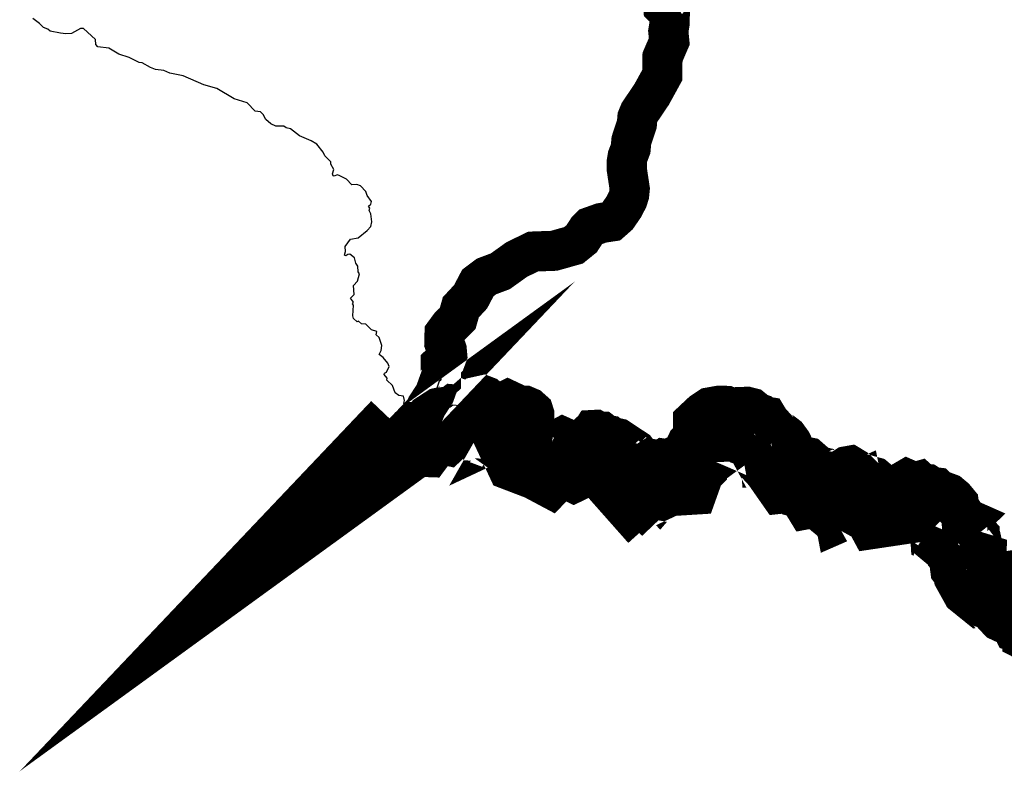
# Model space of a CAD drawing. Units: millimetres. Extents: x -5083593 to 1149954, y 2434000 to 8292699.
# Drawn here: x 1107868 to 1112467, y 8273333 to 8276844 of the extents above; entities that cross this region are included whole.
import ezdxf

# ---------------------------------------------------------------- set-up
doc = ezdxf.new("R2010")
doc.units = ezdxf.units.MM
doc.linetypes.add('DASHDOT', pattern=[25.4, 12.7, -6.35, 0, -6.35])
for name, color, linetype in [('1-Limite Distrital-ed', 250, 'Continuous'), ('1-Limite Provincial', 250, 'Continuous'), ('a-Limit-Distrital', 147, 'Continuous'), ('LImite Provincial', 7, 'Continuous'), ('LIMITES', 4, 'Continuous')]:
    doc.layers.add(name, color=color, linetype=linetype)

msp = doc.modelspace()

# ---------------------------------------------------------------- linework, layer by layer
at = {"layer": '1-Limite Distrital-ed', "color": 7, "linetype": 'DASHDOT', "ltscale": 2.5}
msp.add_lwpolyline([(1112485.111763916, 8274224.026414251), (1112458.826179665, 8274260.637648919), (1112444.248475729, 8274258.355362304), (1112434.737162343, 8274265.471881993), (1112405.704976518, 8274261.219828447), (1112391.714809589, 8274272.511611131), (1112386.441263133, 8274282.012209562), (1112387.42168203, 8274293.211129254), (1112380.628396991, 8274303.683217449), (1112381.449877306, 8274341.605248968), (1112374.524441086, 8274343.708952907), (1112366.588226913, 8274337.354981249), (1112355.533959197, 8274351.763031651), (1112352.710567071, 8274373.441182845), (1112358.760948173, 8274382.077441119), (1112359.777083606, 8274396.771223805), (1112357.898393843, 8274405.575349795), (1112349.072837937, 8274414.715211216), (1112348.94425841, 8274436.309428553), (1112329.653757623, 8274458.150089984), (1112327.355398568, 8274468.341803376), (1112318.654850537, 8274469.740105739), (1112312.45803164, 8274476.528033302), (1112298.217848963, 8274474.724348261), (1112292.447842664, 8274479.52822228), (1112293.405045814, 8274491.948647484), (1112305.220075735, 8274503.636883711), (1112263.578167075, 8274522.093403408), (1112262.931697784, 8274532.624423887), (1112258.783222193, 8274536.415734125), (1112261.319096209, 8274552.525677443), (1112254.897263139, 8274561.324445952), (1112251.763137154, 8274582.722222342), (1112232.081540305, 8274606.509434955), (1112208.572916684, 8274626.366042841), (1112156.101754481, 8274645.783337342), (1112147.320844246, 8274654.898197189), (1112125.626620624, 8274657.246559395), (1112104.728875743, 8274671.536745231), (1112079.561219051, 8274674.420855469), (1112067.408667871, 8274685.621560987), (1112044.734025352, 8274679.247945236), (1112009.942548188, 8274694.320323197), (1111996.211326142, 8274686.29481768), (1111987.110752914, 8274664.445227116), (1111968.400645828, 8274637.031000328), (1111929.967867877, 8274631.296710561), (1111921.317322996, 8274647.317362539), (1111901.092834807, 8274640.216915291), (1111887.188387564, 8274647.89775624), (1111880.964781265, 8274659.010956246), (1111871.517757643, 8274664.252357825), (1111872.233874179, 8274693.063101149), (1111860.200973392, 8274703.144093282), (1111830.366951346, 8274711.185671239), (1111794.498620639, 8274695.461466505), (1111789.371511978, 8274722.518527939), (1111768.459480482, 8274743.126968896), (1111745.340167098, 8274757.09213426), (1111727.296173397, 8274753.845501186), (1111681.491502533, 8274724.209705893), (1111661.640252141, 8274727.095601957), (1111648.535855291, 8274720.566619277), (1111637.411940331, 8274729.792200385), (1111624.541486788, 8274727.338474398), (1111609.519111985, 8274751.948953154), (1111583.403181278, 8274758.083268118), (1111568.327231672, 8274780.734694904), (1111551.424381279, 8274795.480266565), (1111539.723644272, 8274797.750052394), (1111496.776296242, 8274792.919390974), (1111491.243804904, 8274800.837746884), (1111491.411672621, 8274809.915104371), (1111473.02480018, 8274829.771712256), (1111471.844368684, 8274844.420849273), (1111476.783965535, 8274854.525057153), (1111471.799723015, 8274865.509677632), (1111449.991206481, 8274895.565142217), (1111442.744321442, 8274901.070846157), (1111416.801615931, 8274902.110197339), (1111402.856094672, 8274927.858247749), (1111367.852104122, 8274966.557113914), (1111356.63532617, 8274985.149356445), (1111344.002387587, 8274987.186984792), (1111331.256941919, 8274997.221545428), (1111313.900491526, 8275002.834398976), (1111284.725439559, 8275026.569822611), (1111263.609823812, 8275031.954090332), (1111183.901231689, 8275028.964616314), (1111167.335902556, 8275036.129353326), (1111131.315776573, 8275036.87404309), (1111086.659392323, 8275028.911041511), (1111053.559093112, 8275006.947158033), (1111010.899263193, 8274966.835702891), (1111010.613530909, 8274934.644389485), (1111030.8915939, 8274904.885372144), (1111034.016790751, 8274888.041454024), (1111020.530226972, 8274878.126543782), (1111000.745052169, 8274870.890373698), (1110989.824721461, 8274871.229680785), (1110983.092154532, 8274865.152512277), (1110975.507748233, 8274848.631828803), (1110975.023789178, 8274819.501422486), (1110958.515606502, 8274802.941450822), (1110963.315908864, 8274787.06723664), (1110959.78354351, 8274777.170184665), (1110951.056208077, 8274776.627293326), (1110938.010743511, 8274790.829973649), (1110917.959480519, 8274781.504386242), (1110907.783839575, 8274793.151548455), (1110894.520504143, 8274786.476127978), (1110876.585445876, 8274789.076291759), (1110867.797392333, 8274782.495520102), (1110844.460208082, 8274785.033179945), (1110829.143171862, 8274767.355280722), (1110802.427203359, 8274772.362738993), (1110792.39800021, 8274762.778206703), (1110784.192126194, 8274770.18938781), (1110773.916478951, 8274763.649690169), (1110758.154771865, 8274765.190858673), (1110753.829499424, 8274761.801359459), (1110753.365184464, 8274745.498546851), (1110748.87025848, 8274741.439362597), (1110735.894441157, 8274756.108143708), (1110734.765798638, 8274774.928972065), (1110754.052727771, 8274786.486842939), (1110754.963499424, 8274798.866194127), (1110762.172882101, 8274806.966704369), (1110744.702138795, 8274830.025299658), (1110663.07556872, 8274884.053702841), (1110629.680608091, 8274891.295230404), (1110621.158642737, 8274898.0920871), (1110605.084415966, 8274900.756540645), (1110586.438598644, 8274915.027082386), (1110569.989348251, 8274914.894931205), (1110554.390151402, 8274924.134798927), (1110543.382315181, 8274923.538332785), (1110530.043975024, 8274902.156628835), (1110513.84474038, 8274898.913567416), (1110505.897811246, 8274891.73990127), (1110500.526044317, 8274862.271973693), (1110477.1977892, 8274850.955189434), (1110462.696875815, 8274858.143142194), (1110439.120390777, 8274860.393283928), (1110422.635423848, 8274881.805346933), (1110401.666245896, 8274891.320231978), (1110389.486907314, 8274884.77874851), (1110384.629458495, 8274871.033239841), (1110366.030072669, 8274859.737885502), (1110346.06631519, 8274839.245523285), (1110335.96032149, 8274844.624433525), (1110313.180315191, 8274870.261762674), (1110279.197817555, 8274865.866842986), (1110262.486050627, 8274872.260102833), (1110254.798066375, 8274888.759356386), (1110262.719993934, 8274902.699520174), (1110270.238324642, 8274942.530600513), (1110269.184686847, 8274997.609069838), (1110264.441530942, 8275012.33856906), (1110246.345748265, 8275028.446726549), (1110226.299842754, 8275036.99012183), (1110201.050038031, 8275038.040187973), (1110145.300097876, 8275064.32041476), (1110137.42638764, 8275060.414811608), (1110134.110107325, 8275050.248099791), (1110114.958901027, 8275054.803743889), (1110106.436935673, 8275038.938458839), (1110098.0471215, 8275035.006068286), (1110087.892910477, 8275042.240452542), (1110071.615099454, 8275042.869063566), (1110068.48633095, 8275047.353274593), (1110071.54009473, 8275056.611000583), (1110066.711219139, 8275063.304279326), (1110046.640312053, 8275080.017832093), (1110031.851880558, 8275085.607469891), (1110003.062567174, 8275079.255284061), (1109977.314516781, 8275047.24969664), (1109945.055341979, 8275059.311170663), (1109923.409335681, 8275040.486770651), (1109890.987650643, 8275043.165510811), (1109879.47263962, 8275034.202446238), (1109861.459004975, 8275032.243394269), (1109852.294141983, 8275023.516058831), (1109828.792661669, 8275029.13248403), (1109818.797389229, 8275026.969847809), (1109768.187058522, 8274994.139208419), (1109742.094343563, 8274959.153076114), (1109713.769345139, 8274960.181712335), (1109687.40518451, 8274941.02693437), (1109760.434784507, 8275017.9710667), (1109768.804954585, 8275038.15269506), (1109806.643052222, 8275095.834899819), (1109828.185480567, 8275155.661882533), (1109835.060913638, 8275161.822984898), (1109834.725178204, 8275236.20445581), (1109857.494469542, 8275257.366503066), (1109864.994941983, 8275277.724928276), (1109862.851949857, 8275301.297841676), (1109851.490519936, 8275333.712383428), (1109852.672737259, 8275379.072383455), (1109876.35815773, 8275411.397633868), (1109913.815874264, 8275448.364248064), (1109928.638236468, 8275500.601466993), (1109974.357187647, 8275549.800994582), (1110008.064667961, 8275614.003252889), (1110048.670797093, 8275644.630182041), (1110113.274866381, 8275668.829920638), (1110189.686822284, 8275723.654802562), (1110266.523804957, 8275760.8910766), (1110364.053162433, 8275764.462730145), (1110454.976746681, 8275790.089344334), (1110492.948781325, 8275820.807350652), (1110519.557600222, 8275862.059949102), (1110533.865644316, 8275876.167980607), (1110585.120658487, 8275894.29412235), (1110631.328926201, 8275901.349923929), (1110660.037877381, 8275926.530081425), (1110689.01291675, 8275968.497010584), (1110707.496223836, 8276003.858166511), (1110714.728822261, 8276026.448875186), (1110717.496853756, 8276054.039898825), (1110704.258519899, 8276141.90436187), (1110704.281735647, 8276183.783785517), (1110707.91946478, 8276205.21370679), (1110721.648901, 8276240.930242245), (1110725.175908874, 8276278.880846992), (1110750.870384464, 8276356.564311607), (1110753.370541944, 8276387.193026586), (1110763.12472777, 8276410.855231324), (1110820.071171862, 8276495.237332163), (1110869.11533249, 8276584.530456627), (1110870.611855325, 8276669.626888175), (1110902.287064772, 8276742.936863022), (1110897.577839575, 8276789.993398484), (1110903.694296268, 8276827.408255199), (1110904.742576583, 8276874.464790661)], dxfattribs=at)
at = {"layer": '1-Limite Provincial', "color": 251, "linetype": 'Continuous'}
for p, q in [((1107961.539332617, 8276825.917089844), (1107929.19979561, 8276848.872107181)), ((1107979.076151513, 8276807.55343314), (1107961.539332617, 8276825.917089844)), ((1107999.527439702, 8276800.224400065), (1107979.076151513, 8276807.55343314)), ((1108010.656712142, 8276790.925600059), (1107999.527439702, 8276800.224400065)), ((1108058.525798754, 8276780.957115013), (1108010.656712142, 8276790.925600059)), ((1108151.958469616, 8276802.170951247), (1108110.745159382, 8276779.482022099)), ((1108166.929055442, 8276803.008504003), (1108151.958469616, 8276802.170951247)), ((1108222.441480637, 8276751.148094523), (1108166.929055442, 8276803.008504003)), ((1108083.752387729, 8276777.489039421), (1108058.525798754, 8276780.957115013)), ((1108110.745159382, 8276779.482022099), (1108083.752387729, 8276777.489039421)), ((1108224.638047566, 8276728.168075612), (1108222.441480637, 8276751.148094523)), ((1108232.599263314, 8276717.892428361), (1108224.638047566, 8276728.168075612)), ((1108284.377524729, 8276710.5776819), (1108232.599263314, 8276717.892428361)), ((1108330.99117512, 8276682.545559049), (1108284.377524729, 8276710.5776819)), ((1108379.472800315, 8276667.605332267), (1108330.99117512, 8276682.545559049)), ((1108426.82042551, 8276644.802110206), (1108379.472800315, 8276667.605332267)), ((1108441.012390864, 8276641.982289732), (1108426.82042551, 8276644.802110206)), ((1108478.564756216, 8276620.084481845), (1108441.012390864, 8276641.982289732)), ((1108503.337745192, 8276611.539300738), (1108478.564756216, 8276620.084481845)), ((1108541.174057001, 8276606.947940105), (1108503.337745192, 8276611.539300738)), ((1108569.156176685, 8276594.325716475), (1108541.174057001, 8276606.947940105)), ((1108631.222586131, 8276582.183880247), (1108569.156176685, 8276594.325716475)), ((1108728.219767229, 8276539.375826678), (1108631.222586131, 8276582.183880247)), ((1108789.559345179, 8276523.103373125), (1108728.219767229, 8276539.375826678)), ((1108870.534088483, 8276474.966412466), (1108789.559345179, 8276523.103373125)), ((1108930.721808165, 8276455.45268332), (1108870.534088483, 8276474.966412466)), ((1108968.661697927, 8276416.621665974), (1108930.721808165, 8276455.45268332)), ((1108993.340038083, 8276413.771486444), (1108968.661697927, 8276416.621665974)), ((1109006.181918398, 8276400.818884862), (1108993.340038083, 8276413.771486444)), ((1109018.030879027, 8276378.531766739), (1109006.181918398, 8276400.818884862)), ((1109040.94125068, 8276357.864393497), (1109018.030879027, 8276378.531766739)), ((1109064.169499498, 8276347.369089554), (1109040.94125068, 8276357.864393497)), ((1109102.173679024, 8276346.269020262), (1109064.169499498, 8276347.369089554)), ((1109112.372535716, 8276338.988204509), (1109102.173679024, 8276346.269020262)), ((1109133.745310518, 8276334.605785609), (1109112.372535716, 8276338.988204509)), ((1109174.626456973, 8276301.634065904), (1109133.745310518, 8276334.605785609)), ((1109230.246031774, 8276278.554040693), (1109174.626456973, 8276301.634065904)), ((1109255.853001852, 8276262.66911155), (1109230.246031774, 8276278.554040693)), ((1109286.283490039, 8276224.648859559), (1109255.853001852, 8276262.66911155)), ((1109293.291074291, 8276207.962094193), (1109286.283490039, 8276224.648859559)), ((1109321.942879014, 8276180.303209137), (1109293.291074291, 8276207.962094193)), ((1109321.4749924, 8276169.288229603), (1109321.942879014, 8276180.303209137)), ((1109335.643742006, 8276144.642034313), (1109321.4749924, 8276169.288229603)), ((1109328.811168778, 8276124.66756186), (1109335.643742006, 8276144.642034313)), ((1109332.757845943, 8276114.206188625), (1109328.811168778, 8276124.66756186)), ((1109337.236699486, 8276112.527511459), (1109332.757845943, 8276114.206188625)), ((1109350.469675863, 8276118.983275242), (1109337.236699486, 8276112.527511459)), ((1109361.102488461, 8276116.863498863), (1109350.469675863, 8276118.983275242)), ((1109395.022482161, 8276099.169527199), (1109361.102488461, 8276116.863498863)), ((1109419.152573498, 8276072.217829545), (1109395.022482161, 8276099.169527199)), ((1109442.680841214, 8276073.923294112), (1109419.152573498, 8276072.217829545)), ((1109459.596192394, 8276068.035423242), (1109442.680841214, 8276073.923294112)), ((1109484.744204991, 8276041.758768109), (1109459.596192394, 8276068.035423242)), ((1109490.764227038, 8276022.925438964), (1109484.744204991, 8276041.758768109)), ((1109510.669052234, 8275994.886172805), (1109490.764227038, 8276022.925438964)), ((1109497.878960896, 8275972.620484603), (1109507.99388373, 8275982.246090908)), ((1109502.981067983, 8275963.421690896), (1109497.878960896, 8275972.620484603)), ((1109500.425549872, 8275952.713873567), (1109502.981067983, 8275963.421690896)), ((1109507.99388373, 8275982.246090908), (1109510.669052234, 8275994.886172805)), ((1109508.66356877, 8275936.930736549), (1109500.425549872, 8275952.713873567)), ((1109513.422797116, 8275899.099782196), (1109508.66356877, 8275936.930736549)), ((1109491.894655385, 8275858.665092407), (1109507.888519951, 8275877.955593206)), ((1109507.888519951, 8275877.955593206), (1109513.422797116, 8275899.099782196)), ((1109388.075616019, 8275783.983602598), (1109414.000463262, 8275819.460837265)), ((1109414.000463262, 8275819.460837265), (1109449.150891607, 8275825.64515538)), ((1109449.150891607, 8275825.64515538), (1109491.894655385, 8275858.665092407)), ((1109389.932875862, 8275760.355328568), (1109388.075616019, 8275783.983602598)), ((1109384.859342004, 8275743.593558479), (1109389.932875862, 8275760.355328568)), ((1109391.740132554, 8275740.946963202), (1109384.859342004, 8275743.593558479)), ((1109400.538901058, 8275747.458087616), (1109391.740132554, 8275740.946963202)), ((1109409.753767199, 8275748.259923836), (1109400.538901058, 8275747.458087616)), ((1109432.606992395, 8275730.782037212), (1109409.753767199, 8275748.259923836)), ((1109438.466290033, 8275706.459076567), (1109432.606992395, 8275730.782037212)), ((1109447.247200269, 8275692.697495456), (1109438.466290033, 8275706.459076567)), ((1109448.954450662, 8275665.4922104), (1109447.247200269, 8275692.697495456)), ((1109445.498875859, 8275621.901964705), (1109455.558438063, 8275656.652367875)), ((1109455.558438063, 8275656.652367875), (1109448.954450662, 8275665.4922104)), ((1109427.367376647, 8275601.73462296), (1109445.498875859, 8275621.901964705)), ((1109430.52471838, 8275560.224865455), (1109427.367376647, 8275601.73462296)), ((1109412.659307357, 8275543.830975681), (1109430.52471838, 8275560.224865455)), ((1109427.951342002, 8275524.494043386), (1109412.659307357, 8275543.830975681)), ((1109423.417127829, 8275517.029287476), (1109427.951342002, 8275524.494043386)), ((1109427.704897907, 8275510.914616606), (1109423.417127829, 8275517.029287476)), ((1109423.711789246, 8275459.827470118), (1109427.704897907, 8275510.914616606)), ((1109427.935269561, 8275448.503542553), (1109423.711789246, 8275459.827470118)), ((1109444.304157749, 8275433.120430732), (1109427.935269561, 8275448.503542553)), ((1109451.229593969, 8275435.252707899), (1109444.304157749, 8275433.120430732)), ((1109464.985817591, 8275423.507325214), (1109451.229593969, 8275435.252707899)), ((1109484.810280582, 8275421.060742536), (1109464.985817591, 8275423.507325214)), ((1109510.963713652, 8275395.914515749), (1109484.810280582, 8275421.060742536)), ((1109536.031364044, 8275386.687148814), (1109510.963713652, 8275395.914515749)), ((1109533.624069556, 8275372.452323608), (1109536.031364044, 8275386.687148814)), ((1109546.921335697, 8275358.601451159), (1109533.624069556, 8275372.452323608)), ((1109559.643565618, 8275322.634899956), (1109546.921335697, 8275358.601451159)), ((1109556.968397114, 8275299.199495218), (1109559.643565618, 8275322.634899956)), ((1109546.933836485, 8275280.030430639), (1109556.968397114, 8275299.199495218)), ((1109565.942176641, 8275266.654588112), (1109546.933836485, 8275280.030430639)), ((1109588.195364042, 8275238.734972347), (1109565.942176641, 8275266.654588112)), ((1109582.232488452, 8275196.818046337), (1109594.497546719, 8275223.621520368)), ((1109594.497546719, 8275223.621520368), (1109588.195364042, 8275238.734972347)), ((1109570.938919948, 8275186.924566016), (1109571.615748295, 8275193.123170745)), ((1109583.868305774, 8275169.018080966), (1109570.938919948, 8275186.924566016)), ((1109571.615748295, 8275193.123170745), (1109582.232488452, 8275196.818046337)), ((1109583.750441208, 8275159.971082535), (1109583.868305774, 8275169.018080966)), ((1109610.066384513, 8275134.983794331), (1109583.750441208, 8275159.971082535)), ((1109621.674258529, 8275101.028084074), (1109610.066384513, 8275134.983794331)), ((1109639.671820733, 8275088.391573831), (1109621.674258529, 8275101.028084074)), ((1109660.408841204, 8275084.685983277), (1109639.671820733, 8275088.391573831)), ((1109665.477017582, 8275064.850805312), (1109660.408841204, 8275084.685983277)), ((1109662.746488448, 8275052.280370658), (1109665.477017582, 8275064.850805312))]:
    msp.add_line(p, q, dxfattribs=at)
at = {"layer": '1-Limite Provincial', "color": 251, "linetype": 'Continuous', "const_width": 187.5}
msp.add_lwpolyline([(1112568.813994737, 8274159.879066152), (1112539.385355368, 8274173.597787419), (1112525.848788439, 8274188.150489791), (1112525.782712849, 8274202.565683501), (1112512.953333322, 8274217.795214218), (1112487.73567348, 8274227.733340208), (1112461.45008923, 8274264.344574876), (1112446.872385293, 8274262.062288261), (1112437.361071908, 8274269.17880795), (1112408.328886082, 8274264.926754404), (1112394.338719154, 8274276.218537088), (1112389.065172697, 8274285.719135519), (1112390.045591595, 8274296.918055211), (1112383.252306556, 8274307.390143407), (1112384.073786871, 8274345.312174926), (1112377.14835065, 8274347.415878864), (1112369.212136478, 8274341.061907207), (1112358.157868762, 8274355.469957609), (1112355.334476636, 8274377.148108803), (1112361.384857738, 8274385.784367076), (1112362.400993171, 8274400.478149762), (1112360.522303407, 8274409.282275751), (1112351.696747502, 8274418.422137175), (1112351.568167974, 8274440.016354511), (1112332.277667188, 8274461.857015941), (1112329.979308133, 8274472.048729333), (1112321.278760102, 8274473.447031696), (1112315.081941204, 8274480.23495926), (1112300.841758528, 8274478.431274218), (1112295.071752229, 8274483.235148237), (1112296.028955379, 8274495.655573442), (1112307.843985299, 8274507.343809669), (1112266.20207664, 8274525.800329366), (1112265.555607348, 8274536.331349844), (1112261.407131758, 8274540.122660083), (1112263.943005774, 8274556.2326034), (1112257.521172703, 8274565.031371909), (1112254.387046719, 8274586.4291483), (1112234.705449869, 8274610.216360913), (1112211.196826248, 8274630.072968799), (1112158.725664046, 8274649.490263299), (1112149.94475381, 8274658.605123146), (1112128.250530189, 8274660.953485353), (1112107.352785308, 8274675.243671188), (1112082.185128616, 8274678.127781427), (1112070.032577435, 8274689.328486945), (1112047.357934917, 8274682.954871193), (1112012.566457753, 8274698.027249155), (1111998.835235706, 8274690.001743638), (1111989.734662478, 8274668.152153074), (1111971.024555393, 8274640.737926286), (1111932.591777442, 8274635.003636518), (1111923.94123256, 8274651.024288496), (1111903.716744372, 8274643.923841248), (1111889.812297129, 8274651.604682198), (1111883.588690829, 8274662.717882205), (1111874.141667208, 8274667.959283782), (1111874.857783743, 8274696.770027107), (1111862.824882956, 8274706.851019239), (1111832.99086091, 8274714.892597197), (1111797.122530203, 8274699.168392463), (1111791.995421542, 8274726.225453896), (1111771.083390047, 8274746.833894853), (1111747.964076662, 8274760.799060216), (1111729.920082962, 8274757.552427144), (1111684.115412098, 8274727.91663185), (1111664.264161705, 8274730.802527915), (1111651.159764855, 8274724.273545234), (1111640.035849895, 8274733.499126342), (1111627.165396353, 8274731.045400356), (1111612.14302155, 8274755.655879111), (1111586.027090842, 8274761.790194076), (1111570.951141237, 8274784.44162086), (1111554.048290844, 8274799.187192524), (1111542.347553836, 8274801.456978352), (1111499.400205807, 8274796.626316931), (1111493.867714468, 8274804.544672841), (1111494.035582185, 8274813.622030327), (1111475.648709745, 8274833.478638213), (1111474.468278249, 8274848.12777523), (1111479.407875099, 8274858.23198311), (1111474.42363258, 8274869.216603589), (1111452.615116045, 8274899.272068175), (1111445.368231006, 8274904.777772116), (1111419.425525495, 8274905.817123297), (1111405.480004236, 8274931.565173706), (1111370.476013687, 8274970.264039871), (1111359.259235734, 8274988.856282402), (1111346.626297152, 8274990.89391075), (1111333.880851483, 8275000.928471386), (1111316.52440109, 8275006.541324932), (1111287.349349123, 8275030.276748569), (1111266.233733376, 8275035.661016289), (1111186.525141254, 8275032.671542271), (1111169.959812121, 8275039.836279283), (1111133.939686138, 8275040.580969048), (1111089.283301888, 8275032.617967468), (1111056.183002677, 8275010.65408399), (1111013.523172757, 8274970.542628848), (1111013.237440474, 8274938.351315442), (1111033.515503465, 8274908.592298102), (1111036.640700315, 8274891.748379981), (1111023.154136536, 8274881.833469739), (1111003.368961734, 8274874.597299656), (1110992.448631026, 8274874.936606742), (1110985.716064097, 8274868.859438235), (1110978.131657798, 8274852.33875476), (1110977.647698743, 8274823.208348444), (1110961.139516067, 8274806.64837678), (1110965.939818429, 8274790.774162597), (1110962.407453074, 8274780.877110623), (1110953.680117642, 8274780.334219283), (1110940.634653075, 8274794.536899608), (1110920.583390084, 8274785.2113122), (1110910.40774914, 8274796.858474412), (1110897.144413707, 8274790.183053935), (1110879.20935544, 8274792.783217716), (1110870.421301897, 8274786.202446058), (1110847.084117646, 8274788.740105903), (1110831.767081426, 8274771.06220668), (1110805.051112924, 8274776.06966495), (1110795.021909775, 8274766.485132661), (1110786.816035759, 8274773.896313768), (1110776.540388515, 8274767.356616126), (1110760.77868143, 8274768.897784631), (1110756.453408989, 8274765.508285416), (1110755.989094028, 8274749.205472808), (1110751.494168044, 8274745.146288553), (1110738.518350722, 8274759.815069665), (1110737.389708202, 8274778.635898023), (1110756.676637335, 8274790.193768896), (1110757.587408989, 8274802.573120085), (1110764.796791666, 8274810.673630325), (1110747.326048359, 8274833.732225616), (1110665.699478284, 8274887.760628798), (1110632.304517656, 8274895.002156361), (1110623.782552302, 8274901.799013058), (1110607.708325531, 8274904.463466603), (1110589.062508209, 8274918.734008344), (1110572.613257816, 8274918.601857163), (1110557.014060966, 8274927.841724885), (1110546.006224746, 8274927.245258743), (1110532.667884589, 8274905.863554792), (1110516.468649944, 8274902.620493373), (1110508.521720811, 8274895.446827227), (1110503.149953882, 8274865.97889965), (1110479.821698765, 8274854.662115391), (1110465.32078538, 8274861.850068152), (1110441.744300341, 8274864.100209885), (1110425.259333413, 8274885.512272891), (1110404.290155461, 8274895.027157936), (1110392.110816879, 8274888.485674467), (1110387.25336806, 8274874.740165798), (1110368.653982234, 8274863.44481146), (1110348.690224755, 8274842.952449243), (1110338.584231054, 8274848.331359482), (1110315.804224756, 8274873.968688631), (1110281.82172712, 8274869.573768944), (1110265.109960191, 8274875.96702879), (1110257.42197594, 8274892.466282343), (1110265.343903498, 8274906.406446132), (1110272.862234207, 8274946.237526471), (1110271.808596411, 8275001.315995796), (1110267.065440506, 8275016.045495017), (1110248.96965783, 8275032.153652508), (1110228.923752319, 8275040.697047788), (1110203.673947596, 8275041.74711393), (1110147.92400744, 8275068.027340718), (1110140.050297205, 8275064.121737566), (1110136.73401689, 8275053.955025748), (1110117.582810591, 8275058.510669846), (1110109.060845237, 8275042.645384797), (1110100.671031065, 8275038.712994243), (1110090.516820041, 8275045.947378499), (1110074.239009019, 8275046.575989524), (1110071.110240515, 8275051.06020055), (1110074.164004294, 8275060.31792654), (1110069.335128704, 8275067.011205284), (1110049.264221618, 8275083.72475805), (1110034.475790123, 8275089.314395849), (1110005.686476738, 8275082.962210018), (1109979.938426346, 8275050.956622597), (1109947.679251544, 8275063.01809662), (1109926.033245245, 8275044.193696609), (1109893.611560208, 8275046.872436768), (1109882.096549184, 8275037.909372196), (1109864.08291454, 8275035.950320226), (1109854.918051548, 8275027.222984788), (1109831.416571234, 8275032.839409988), (1109821.421298793, 8275030.676773766), (1109770.810968087, 8274997.846134376), (1109744.718253127, 8274962.860002072), (1109716.393254703, 8274963.888638292), (1109690.029094075, 8274944.733860328), (1109692.102449017, 8274946.918351235)], dxfattribs=at)
at = {"layer": '1-Limite Provincial', "color": 143, "linetype": 'Continuous', "const_width": 187.5}
msp.add_lwpolyline([(1112608.068772019, 8273920.50286039), (1112547.235571072, 8273952.008055006), (1112545.347093761, 8273974.759896813), (1112512.1477672, 8273985.617893135), (1112501.505957644, 8274007.367084949), (1112441.078235099, 8274035.536619806), (1112394.175708243, 8274085.959930043), (1112384.271629586, 8274089.863067056), (1112375.460903843, 8274102.13487143), (1112348.966742215, 8274098.254536874), (1112273.480967686, 8274159.180826465), (1112237.814528161, 8274223.435976615), (1112238.380684132, 8274229.902942182), (1112234.058306556, 8274236.56603948), (1112234.263631652, 8274246.044470786), (1112215.151776545, 8274270.954720721), (1112207.6801546, 8274328.322221579), (1112203.606918861, 8274332.540517922), (1112203.549179103, 8274342.237589465), (1112142.090785978, 8274393.405363409), (1112142.481185497, 8274398.47108851), (1112122.701978101, 8274407.237625459), (1112120.499621016, 8274443.114144057), (1112104.088895873, 8274458.11197854), (1112109.233531753, 8274490.79490833), (1112075.29743165, 8274503.353182671), (1112060.207683099, 8274504.986621867), (1112039.787766945, 8274518.950061378), (1112020.094494873, 8274490.095291905), (1111840.889075625, 8274463.357287091), (1111822.05386912, 8274498.239747385), (1111774.777618849, 8274524.35523063), (1111773.106222968, 8274527.339763364), (1111680.145014861, 8274486.586791597), (1111665.116899422, 8274565.893993672), (1111661.603150016, 8274566.404808627), (1111610.64092702, 8274541.013981782), (1111582.191029637, 8274564.608807593), (1111542.171890292, 8274556.979239465), (1111509.289721269, 8274610.848613169), (1111485.953598507, 8274616.329985006), (1111473.22495961, 8274635.454606645), (1111416.115979594, 8274629.031063419), (1111346.572933108, 8274728.564268166), (1111331.138298951, 8274745.232653686), (1111330.894645942, 8274748.256383834), (1111319.98455105, 8274748.693478571), (1111279.321712012, 8274823.770545242), (1111255.643630682, 8274849.947986329), (1111250.743208006, 8274853.806116501), (1111232.403519975, 8274859.736936495), (1111214.338427803, 8274874.433829451), (1111139.51263764, 8274871.627485121), (1111137.444206097, 8274872.522110753), (1111150.454306454, 8274802.401386949), (1111078.634560125, 8274749.601700526), (1111078.402243055, 8274735.618098881), (1111062.360300126, 8274719.525829639), (1111029.038858581, 8274626.165147558), (1110911.292469731, 8274618.840633081), (1110864.807465546, 8274597.221048827), (1110859.146874007, 8274603.700230653), (1110855.866410053, 8274599.914138465), (1110821.662366159, 8274606.325110333), (1110774.035295092, 8274560.809709588), (1110761.678690327, 8274571.969646434), (1110718.153223128, 8274532.663572932), (1110592.933441992, 8274674.220864828), (1110589.210728289, 8274736.299472), (1110576.71258389, 8274739.009631122), (1110455.837894349, 8274680.372035766), (1110407.087075418, 8274704.537312408), (1110399.809222631, 8274705.231911296), (1110349.376998772, 8274653.464331981), (1110248.46673138, 8274707.173772796), (1110243.206058684, 8274706.493415683), (1110149.790437059, 8274742.230531054), (1110093.483229688, 8274863.071945513), (1110101.31882234, 8274876.860186334), (1110064.217130896, 8274859.470249209), (1110024.999609063, 8274887.410836801), (1110013.963332241, 8274887.837032022), (1109997.34581511, 8274867.180967228), (1109950.186680348, 8274884.813429384), (1109944.889847246, 8274880.207050556), (1109908.523332784, 8274883.211719889), (1109907.490190723, 8274882.407541848), (1109896.260327775, 8274881.186251111), (1109868.53858013, 8274854.787930608), (1109829.734961782, 8274864.061287734), (1109782.325069887, 8274800.492251206), (1109731.576749222, 8274802.335201381), (1108639.031520694, 8274008.550731503), (1109578.047754395, 8274997.900109688)], dxfattribs=at)
at = {"layer": 'a-Limit-Distrital', "linetype": 'Continuous'}
for p, q in [((1110904.742576583, 8276874.464790661), (1110903.694296268, 8276827.408255199)), ((1110903.694296268, 8276827.408255199), (1110897.577839575, 8276789.993398484)), ((1110897.577839575, 8276789.993398484), (1110902.287064772, 8276742.936863022)), ((1110902.287064772, 8276742.936863022), (1110870.611855325, 8276669.626888175)), ((1110870.611855325, 8276669.626888175), (1110869.11533249, 8276584.530456627)), ((1110869.11533249, 8276584.530456627), (1110820.071171862, 8276495.237332163)), ((1110820.071171862, 8276495.237332163), (1110763.12472777, 8276410.855231324)), ((1110753.370541944, 8276387.193026586), (1110750.870384464, 8276356.564311607)), ((1110763.12472777, 8276410.855231324), (1110753.370541944, 8276387.193026586)), ((1110750.870384464, 8276356.564311607), (1110725.175908874, 8276278.880846992)), ((1110725.175908874, 8276278.880846992), (1110721.648901, 8276240.930242245)), ((1110721.648901, 8276240.930242245), (1110707.91946478, 8276205.21370679)), ((1110704.281735647, 8276183.783785517), (1110704.258519899, 8276141.90436187)), ((1110707.91946478, 8276205.21370679), (1110704.281735647, 8276183.783785517)), ((1110704.258519899, 8276141.90436187), (1110717.496853756, 8276054.039898825)), ((1110717.496853756, 8276054.039898825), (1110714.728822261, 8276026.448875186)), ((1110707.496223836, 8276003.858166511), (1110689.01291675, 8275968.497010584)), ((1110714.728822261, 8276026.448875186), (1110707.496223836, 8276003.858166511)), ((1110689.01291675, 8275968.497010584), (1110660.037877381, 8275926.530081425)), ((1110660.037877381, 8275926.530081425), (1110631.328926201, 8275901.349923929)), ((1110519.557600222, 8275862.059949102), (1110492.948781325, 8275820.807350652)), ((1110533.865644316, 8275876.167980607), (1110519.557600222, 8275862.059949102)), ((1110585.120658487, 8275894.29412235), (1110533.865644316, 8275876.167980607)), ((1110631.328926201, 8275901.349923929), (1110585.120658487, 8275894.29412235)), ((1110492.948781325, 8275820.807350652), (1110454.976746681, 8275790.089344334)), ((1110454.976746681, 8275790.089344334), (1110364.053162433, 8275764.462730145)), ((1110189.686822284, 8275723.654802562), (1110113.274866381, 8275668.829920638)), ((1110266.523804957, 8275760.8910766), (1110189.686822284, 8275723.654802562)), ((1110364.053162433, 8275764.462730145), (1110266.523804957, 8275760.8910766)), ((1110048.670797093, 8275644.630182041), (1110008.064667961, 8275614.003252889)), ((1110113.274866381, 8275668.829920638), (1110048.670797093, 8275644.630182041)), ((1110008.064667961, 8275614.003252889), (1109974.357187647, 8275549.800994582)), ((1109974.357187647, 8275549.800994582), (1109928.638236468, 8275500.601466993)), ((1109928.638236468, 8275500.601466993), (1109913.815874264, 8275448.364248064)), ((1109913.815874264, 8275448.364248064), (1109876.35815773, 8275411.397633868)), ((1109876.35815773, 8275411.397633868), (1109852.672737259, 8275379.072383455)), ((1109852.672737259, 8275379.072383455), (1109851.490519936, 8275333.712383428)), ((1109851.490519936, 8275333.712383428), (1109862.851949857, 8275301.297841676)), ((1109864.994941983, 8275277.724928276), (1109857.494469542, 8275257.366503066)), ((1109862.851949857, 8275301.297841676), (1109864.994941983, 8275277.724928276)), ((1109857.494469542, 8275257.366503066), (1109834.725178204, 8275236.20445581)), ((1109834.725178204, 8275236.20445581), (1109835.060913638, 8275161.822984898)), ((1109828.185480567, 8275155.661882533), (1109806.643052222, 8275095.834899819)), ((1109835.060913638, 8275161.822984898), (1109828.185480567, 8275155.661882533)), ((1109806.643052222, 8275095.834899819), (1109768.804954585, 8275038.15269506)), ((1109768.804954585, 8275038.15269506), (1109760.434784507, 8275017.9710667)), ((1109668.95759396, 8274995.78752653), (1109685.853301045, 8275000.289595824)), ((1109685.196116794, 8274979.759731244), (1109668.95759396, 8274995.78752653)), ((1109685.853301045, 8275000.289595824), (1109691.60902073, 8275015.0494541)), ((1109760.434784507, 8275017.9710667), (1109687.40518451, 8274941.02693437)), ((1109667.582507346, 8274962.672940683), (1109682.001272699, 8274969.198351711)), ((1109676.565216006, 8274947.166606816), (1109667.582507346, 8274962.672940683)), ((1109675.193701046, 8274941.74126508), (1109676.565216006, 8274947.166606816)), ((1109683.260280573, 8274938.014244605), (1109675.193701046, 8274941.74126508)), ((1109682.001272699, 8274969.198351711), (1109685.196116794, 8274979.759731244)), ((1109687.40518451, 8274941.02693437), (1109683.260280573, 8274938.014244605))]:
    msp.add_line(p, q, dxfattribs=at)
at = {"layer": 'LImite Provincial', "color": 7, "linetype": 'Continuous', "const_width": 187.5}
msp.add_lwpolyline([(1109689.478539453, 8274943.211425276), (1109760.434784507, 8275017.9710667), (1109768.804954585, 8275038.15269506), (1109806.643052222, 8275095.834899819), (1109828.185480567, 8275155.661882533), (1109835.060913638, 8275161.822984898), (1109834.725178204, 8275236.20445581), (1109857.494469542, 8275257.366503066), (1109864.994941983, 8275277.724928276), (1109862.851949857, 8275301.297841676), (1109851.490519936, 8275333.712383428), (1109852.672737259, 8275379.072383455), (1109876.35815773, 8275411.397633868), (1109913.815874264, 8275448.364248064), (1109928.638236468, 8275500.601466993), (1109974.357187647, 8275549.800994582), (1110008.064667961, 8275614.003252889), (1110048.670797093, 8275644.630182041), (1110113.274866381, 8275668.829920638), (1110189.686822284, 8275723.654802562), (1110266.523804957, 8275760.8910766), (1110364.053162433, 8275764.462730145), (1110454.976746681, 8275790.089344334), (1110492.948781325, 8275820.807350652), (1110519.557600222, 8275862.059949102), (1110533.865644316, 8275876.167980607), (1110585.120658487, 8275894.29412235), (1110631.328926201, 8275901.349923929), (1110660.037877381, 8275926.530081425), (1110689.01291675, 8275968.497010584), (1110707.496223836, 8276003.858166511), (1110714.728822261, 8276026.448875186), (1110717.496853756, 8276054.039898825), (1110704.258519899, 8276141.90436187), (1110704.281735647, 8276183.783785517), (1110707.91946478, 8276205.21370679), (1110721.648901, 8276240.930242245), (1110725.175908874, 8276278.880846992), (1110750.870384464, 8276356.564311607), (1110753.370541944, 8276387.193026586), (1110763.12472777, 8276410.855231324), (1110820.071171862, 8276495.237332163), (1110869.11533249, 8276584.530456627), (1110870.611855325, 8276669.626888175), (1110902.287064772, 8276742.936863022), (1110897.577839575, 8276789.993398484), (1110903.694296268, 8276827.408255199), (1110904.742576583, 8276874.464790661), (1110876.124702569, 8276901.966522961), (1110875.833612805, 8276912.681483597), (1110891.661395481, 8276932.595237941), (1110916.864768709, 8276947.0604348)], dxfattribs=at)
at = {"layer": 'LImite Provincial', "linetype": 'Continuous'}
msp.add_lwpolyline([(1112485.111763916, 8274224.026414251), (1112458.826179665, 8274260.637648919), (1112444.248475729, 8274258.355362304), (1112434.737162343, 8274265.471881993), (1112405.704976518, 8274261.219828447), (1112391.714809589, 8274272.511611131), (1112386.441263133, 8274282.012209562), (1112387.42168203, 8274293.211129254), (1112380.628396991, 8274303.683217449), (1112381.449877306, 8274341.605248968), (1112374.524441086, 8274343.708952907), (1112366.588226913, 8274337.354981249), (1112355.533959197, 8274351.763031651), (1112352.710567071, 8274373.441182845), (1112358.760948173, 8274382.077441119), (1112359.777083606, 8274396.771223805), (1112357.898393843, 8274405.575349795), (1112349.072837937, 8274414.715211216), (1112348.94425841, 8274436.309428553), (1112329.653757623, 8274458.150089984), (1112327.355398568, 8274468.341803376), (1112318.654850537, 8274469.740105739), (1112312.45803164, 8274476.528033302), (1112298.217848963, 8274474.724348261), (1112292.447842664, 8274479.52822228), (1112293.405045814, 8274491.948647484), (1112305.220075735, 8274503.636883711), (1112263.578167075, 8274522.093403408), (1112262.931697784, 8274532.624423887), (1112258.783222193, 8274536.415734125), (1112261.319096209, 8274552.525677443), (1112254.897263139, 8274561.324445952), (1112251.763137154, 8274582.722222342), (1112232.081540305, 8274606.509434955), (1112208.572916684, 8274626.366042841), (1112156.101754481, 8274645.783337342), (1112147.320844246, 8274654.898197189), (1112125.626620624, 8274657.246559395), (1112104.728875743, 8274671.536745231), (1112079.561219051, 8274674.420855469), (1112067.408667871, 8274685.621560987), (1112044.734025352, 8274679.247945236), (1112009.942548188, 8274694.320323197), (1111996.211326142, 8274686.29481768), (1111987.110752914, 8274664.445227116), (1111968.400645828, 8274637.031000328), (1111929.967867877, 8274631.296710561), (1111921.317322996, 8274647.317362539), (1111901.092834807, 8274640.216915291), (1111887.188387564, 8274647.89775624), (1111880.964781265, 8274659.010956246), (1111871.517757643, 8274664.252357825), (1111872.233874179, 8274693.063101149), (1111860.200973392, 8274703.144093282), (1111830.366951346, 8274711.185671239), (1111794.498620639, 8274695.461466505), (1111789.371511978, 8274722.518527939), (1111768.459480482, 8274743.126968896), (1111745.340167098, 8274757.09213426), (1111727.296173397, 8274753.845501186), (1111681.491502533, 8274724.209705893), (1111661.640252141, 8274727.095601957), (1111648.535855291, 8274720.566619277), (1111637.411940331, 8274729.792200385), (1111624.541486788, 8274727.338474398), (1111609.519111985, 8274751.948953154), (1111583.403181278, 8274758.083268118), (1111568.327231672, 8274780.734694904), (1111551.424381279, 8274795.480266565), (1111539.723644272, 8274797.750052394), (1111496.776296242, 8274792.919390974), (1111491.243804904, 8274800.837746884), (1111491.411672621, 8274809.915104371), (1111473.02480018, 8274829.771712256), (1111471.844368684, 8274844.420849273), (1111476.783965535, 8274854.525057153), (1111471.799723015, 8274865.509677632), (1111449.991206481, 8274895.565142217), (1111442.744321442, 8274901.070846157), (1111416.801615931, 8274902.110197339), (1111402.856094672, 8274927.858247749), (1111367.852104122, 8274966.557113914), (1111356.63532617, 8274985.149356445), (1111344.002387587, 8274987.186984792), (1111331.256941919, 8274997.221545428), (1111313.900491526, 8275002.834398976), (1111284.725439559, 8275026.569822611), (1111263.609823812, 8275031.954090332), (1111183.901231689, 8275028.964616314), (1111167.335902556, 8275036.129353326), (1111131.315776573, 8275036.87404309), (1111086.659392323, 8275028.911041511), (1111053.559093112, 8275006.947158033), (1111010.899263193, 8274966.835702891), (1111010.613530909, 8274934.644389485), (1111030.8915939, 8274904.885372144), (1111034.016790751, 8274888.041454024), (1111020.530226972, 8274878.126543782), (1111000.745052169, 8274870.890373698), (1110989.824721461, 8274871.229680785), (1110983.092154532, 8274865.152512277), (1110975.507748233, 8274848.631828803), (1110975.023789178, 8274819.501422486), (1110958.515606502, 8274802.941450822), (1110963.315908864, 8274787.06723664), (1110959.78354351, 8274777.170184665), (1110951.056208077, 8274776.627293326), (1110938.010743511, 8274790.829973649), (1110917.959480519, 8274781.504386242), (1110907.783839575, 8274793.151548455), (1110894.520504143, 8274786.476127978), (1110876.585445876, 8274789.076291759), (1110867.797392333, 8274782.495520102), (1110844.460208082, 8274785.033179945), (1110829.143171862, 8274767.355280722), (1110802.427203359, 8274772.362738993), (1110792.39800021, 8274762.778206703), (1110784.192126194, 8274770.18938781), (1110773.916478951, 8274763.649690169), (1110758.154771865, 8274765.190858673), (1110753.829499424, 8274761.801359459), (1110753.365184464, 8274745.498546851), (1110748.87025848, 8274741.439362597), (1110735.894441157, 8274756.108143708), (1110734.765798638, 8274774.928972065), (1110754.052727771, 8274786.486842939), (1110754.963499424, 8274798.866194127), (1110762.172882101, 8274806.966704369), (1110744.702138795, 8274830.025299658), (1110663.07556872, 8274884.053702841), (1110629.680608091, 8274891.295230404), (1110621.158642737, 8274898.0920871), (1110605.084415966, 8274900.756540645), (1110586.438598644, 8274915.027082386), (1110569.989348251, 8274914.894931205), (1110554.390151402, 8274924.134798927), (1110543.382315181, 8274923.538332785), (1110530.043975024, 8274902.156628835), (1110513.84474038, 8274898.913567416), (1110505.897811246, 8274891.73990127), (1110500.526044317, 8274862.271973693), (1110477.1977892, 8274850.955189434), (1110462.696875815, 8274858.143142194), (1110439.120390777, 8274860.393283928), (1110422.635423848, 8274881.805346933), (1110401.666245896, 8274891.320231978), (1110389.486907314, 8274884.77874851), (1110384.629458495, 8274871.033239841), (1110366.030072669, 8274859.737885502), (1110346.06631519, 8274839.245523285), (1110335.96032149, 8274844.624433525), (1110313.180315191, 8274870.261762674), (1110279.197817555, 8274865.866842986), (1110262.486050627, 8274872.260102833), (1110254.798066375, 8274888.759356386), (1110262.719993934, 8274902.699520174), (1110270.238324642, 8274942.530600513), (1110269.184686847, 8274997.609069838), (1110264.441530942, 8275012.33856906), (1110246.345748265, 8275028.446726549), (1110226.299842754, 8275036.99012183), (1110201.050038031, 8275038.040187973), (1110145.300097876, 8275064.32041476), (1110137.42638764, 8275060.414811608), (1110134.110107325, 8275050.248099791), (1110114.958901027, 8275054.803743889), (1110106.436935673, 8275038.938458839), (1110098.0471215, 8275035.006068286), (1110087.892910477, 8275042.240452542), (1110071.615099454, 8275042.869063566), (1110068.48633095, 8275047.353274593), (1110071.54009473, 8275056.611000583), (1110066.711219139, 8275063.304279326), (1110046.640312053, 8275080.017832093), (1110031.851880558, 8275085.607469891), (1110003.062567174, 8275079.255284061), (1109977.314516781, 8275047.24969664), (1109945.055341979, 8275059.311170663), (1109923.409335681, 8275040.486770651), (1109890.987650643, 8275043.165510811), (1109879.47263962, 8275034.202446238), (1109861.459004975, 8275032.243394269), (1109852.294141983, 8275023.516058831), (1109828.792661669, 8275029.13248403), (1109818.797389229, 8275026.969847809), (1109768.187058522, 8274994.139208419), (1109742.094343563, 8274959.153076114), (1109713.769345139, 8274960.181712335), (1109687.40518451, 8274941.02693437), (1109689.478539453, 8274943.211425276)], dxfattribs=at)
at = {"layer": 'LIMITES', "color": 5}
msp.add_line((1109691.60902073, 8275015.0494541), (1109662.746488448, 8275052.280370658), dxfattribs=at)

doc.saveas('drawing.dxf')
